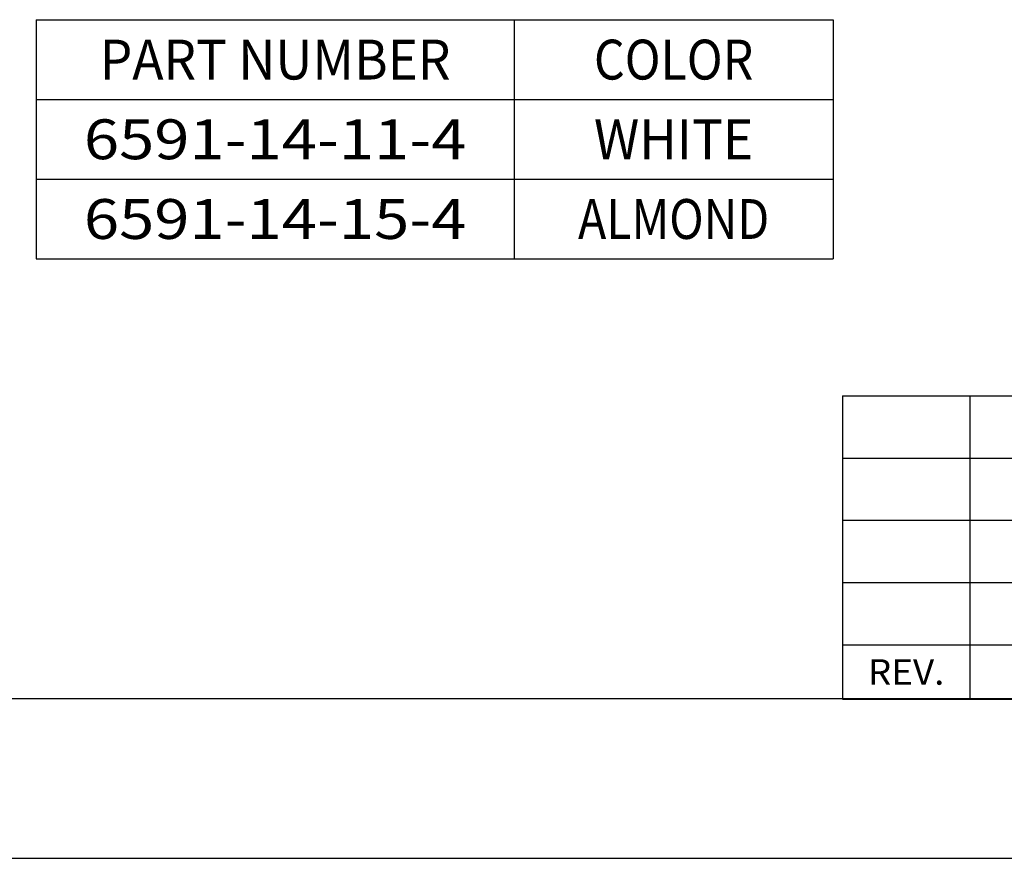
# Model space of a CAD drawing. Units: inches. Extents: x 0 to 17, y 0 to 11.
# Drawn here: x 4.9 to 8, y 0 to 2.6 of the extents above; entities that cross this region are included whole.
import ezdxf
from ezdxf.enums import TextEntityAlignment as Align

# ---------------------------------------------------------------- set-up
doc = ezdxf.new("R2010")
doc.units = ezdxf.units.IN
doc.header["$LTSCALE"] = 0.935
doc.header["$MEASUREMENT"] = 0
doc.layers.get('0').update_dxf_attribs({"linetype": 'CONTINUOUS'})
doc.styles.get("Standard").update_dxf_attribs({"font": 'bluprnt.ttf'})
doc.styles.add('TEXTSTYLE_8', font='cgomg.ttf')

msp = doc.modelspace()

# ---------------------------------------------------------------- linework, layer by layer
at = {"color": 7, "linetype": 'Continuous'}
for p, q in [((4.9207, 2.6298), (7.4207, 2.6298)), ((4.9207, 2.6298), (4.9207, 1.8798)), ((6.4207, 2.6298), (6.4207, 1.8798)), ((7.4207, 2.6298), (7.4207, 1.8798)), ((4.9207, 2.3798), (7.4207, 2.3798)), ((4.9207, 2.1298), (7.4207, 2.1298)), ((4.9207, 1.8798), (7.4207, 1.8798)), ((7.45, 1.4506), (11.575, 1.4506)), ((7.45, 1.4506), (7.45, 0.4993)), ((7.85, 1.4506), (7.85, 0.4993)), ((7.45, 1.2553), (11.575, 1.2553)), ((7.45, 1.06), (11.575, 1.06)), ((7.45, 0.8646), (11.575, 0.8646)), ((7.45, 0.6693), (11.575, 0.6693)), ((16.5, 0.5), (0.5, 0.5)), ((7.45, 0.4993), (11.575, 0.4993)), ((0, 0), (17, 0))]:
    msp.add_line(p, q, dxfattribs=at)

# ---------------------------------------------------------------- texts
for s, p, p2 in [('PART NUMBER', (5.1207, 2.4423), (6.2207, 2.4423)), ('COLOR', (6.6707, 2.4423), (7.1707, 2.4423)), ('6591-14-11-4', (5.0707, 2.1923), (6.2707, 2.1923)), ('WHITE', (6.6707, 2.1923), (7.1707, 2.1923)), ('6591-14-15-4', (5.0707, 1.9423), (6.2707, 1.9423)), ('ALMOND', (6.6207, 1.9423), (7.2207, 1.9423))]:
    msp.add_text(s, height=0.125, dxfattribs=at).set_placement(p, p2, align=Align.FIT)
at = {"color": 7, "linetype": 'Continuous', "style": 'TEXTSTYLE_8'}
msp.add_text('REV.', height=0.08, dxfattribs=at).set_placement((7.53, 0.5443), (7.77, 0.5443), align=Align.FIT)

doc.saveas('drawing.dxf')
